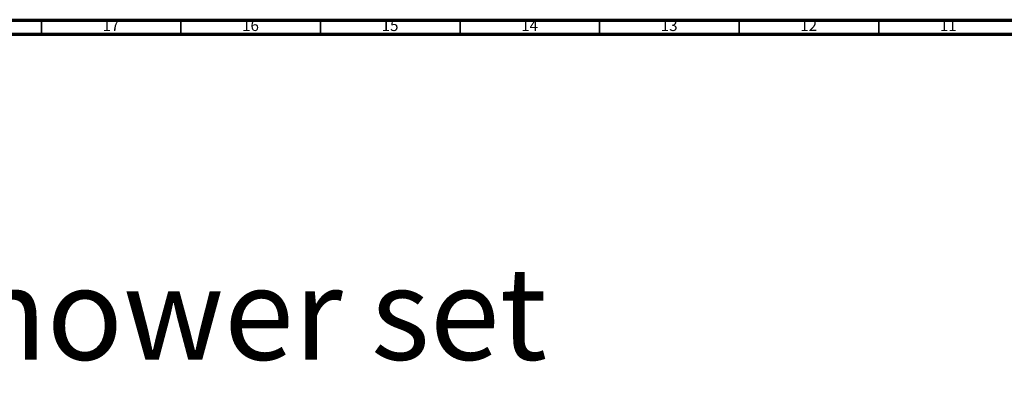
# Model space of a CAD drawing. Units: millimetres. Extents: x 3 to 2496, y 5 to 2495.
# Drawn here: x 1642 to 1995, y 2362 to 2495 of the extents above; entities that cross this region are included whole.
import ezdxf

# ---------------------------------------------------------------- set-up
doc = ezdxf.new("R2010")
doc.units = ezdxf.units.MM
doc.styles.add('SLDTEXTSTYLE0', font='TXT', dxfattribs={"width": 0.75})

# ---------------------------------------------------------------- blocks, each defined once
blk = doc.blocks.new('SW_NOTE_0')
at = {"color": 0, "linetype": 'Continuous', "lineweight": 0, "insert": (0, -2.46), "char_height": 33.0729, "attachment_point": 1, "style": 'SLDTEXTSTYLE0'}
blk.add_mtext('Mélangeur bain-douche 5 trous mural - Wall mounted 5-hole bath mixer & shower set', dxfattribs=at)

msp = doc.modelspace()

# ---------------------------------------------------------------- linework, layer by layer
at = {"color": 5, "linetype": 'Continuous', "lineweight": 70}
for p, q in [((5, 2495), (2495, 2495)), ((10, 2490), (2490, 2490))]:
    msp.add_line(p, q, dxfattribs=at)
at = {"color": 5, "linetype": 'Continuous', "lineweight": 35}
for p, q in [((1650, 2490), (1650, 2495)), ((1700, 2490), (1700, 2495)), ((1750, 2490), (1750, 2495)), ((1800, 2490), (1800, 2495)), ((1850, 2490), (1850, 2495)), ((1900, 2490), (1900, 2495)), ((1950, 2490), (1950, 2495))]:
    msp.add_line(p, q, dxfattribs=at)

# ---------------------------------------------------------------- block references
at = {"color": 7, "linetype": 'Continuous', "lineweight": 0}
msp.add_blockref('SW_NOTE_0', (51.04, 2408.97), dxfattribs=at)

# ---------------------------------------------------------------- texts
at = {"color": 7, "linetype": 'Continuous', "lineweight": 0, "char_height": 3.969, "attachment_point": 2, "style": 'SLDTEXTSTYLE0'}
for s, insert in [('17', (1674.92, 2495.06)), ('16', (1724.92, 2495.06)), ('15', (1774.92, 2495.06)), ('14', (1824.92, 2495.06)), ('13', (1874.92, 2495.06)), ('12', (1924.92, 2495.06)), ('11', (1974.92, 2495.06))]:
    msp.add_mtext(s, dxfattribs=dict(at, insert=insert))

doc.saveas('drawing.dxf')
